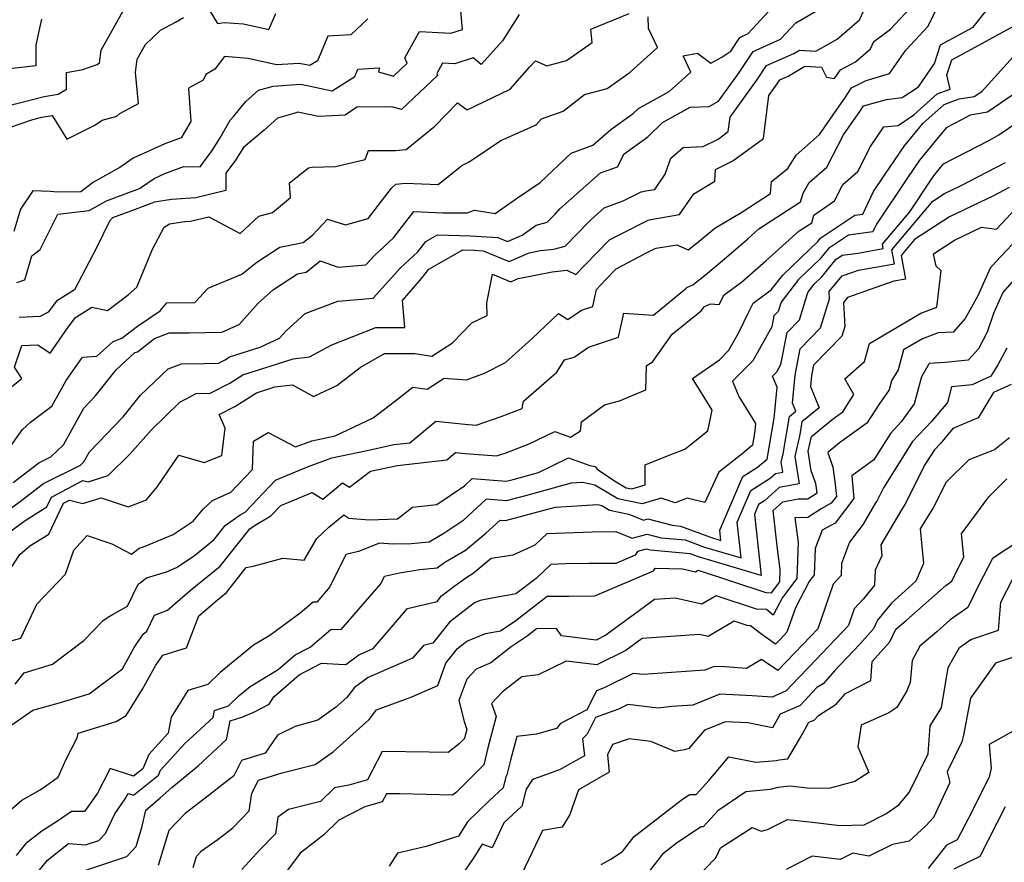
# Model space of a CAD drawing. Extents: x 2106028 to 2114230, y 2865558 to 2871231.
# Drawn here: x 2106845 to 2107049, y 2866399 to 2866573 of the extents above; entities that cross this region are included whole.
import ezdxf

# ---------------------------------------------------------------- set-up
doc = ezdxf.new("R2010")
doc.units = 0

msp = doc.modelspace()

# ---------------------------------------------------------------- linework, layer by layer
at = {"layer": 'Unknown_Line_Type', "color": 0}
for points in [[(2106843.93, 2866477.49, 3196), (2106849.26, 2866481.58, 3196), (2106851.77, 2866482.82, 3196), (2106854.37, 2866485.31, 3196), (2106858.62, 2866492.93, 3196), (2106860.98, 2866495.37, 3196), (2106865.29, 2866500.84, 3196), (2106869.21, 2866504.41, 3196), (2106869.72, 2866504.6, 3196), (2106873.28, 2866507.33, 3196), (2106876.31, 2866508.54, 3196), (2106880.47, 2866508.55, 3196), (2106887.18, 2866508.63, 3196), (2106890.8, 2866510.27, 3196), (2106894.76, 2866514.64, 3196), (2106897.9, 2866517.48, 3196), (2106902.91, 2866520.76, 3196), (2106904.7, 2866521.11, 3196), (2106907.62, 2866523.45, 3196), (2106911.29, 2866522.12, 3196), (2106917.08, 2866522.58, 3196), (2106918.93, 2866524.64, 3196), (2106922.79, 2866528.21, 3196), (2106927.01, 2866533.7, 3196), (2106933.04, 2866533.42, 3196), (2106938.05, 2866533.4, 3196), (2106939.61, 2866533.96, 3196), (2106943.87, 2866533.27, 3196), (2106948.47, 2866536.52, 3196), (2106953.16, 2866539.66, 3196), (2106959.59, 2866545.78, 3196), (2106964.09, 2866547.45, 3196), (2106967.85, 2866550.64, 3196), (2106972.47, 2866553.97, 3196), (2106973.57, 2866555.05, 3196), (2106979.93, 2866558.52, 3196), (2106984.44, 2866562.56, 3196), (2106982.85, 2866565.97, 3196), (2106985.8, 2866566.5, 3196), (2106988.58, 2866564.45, 3196), (2106990.82, 2866565.67, 3196), (2106992.67, 2866566.91, 3196), (2106994.57, 2866569.77, 3196), (2106996.3, 2866570.54, 3196), (2107005.69, 2866580.8, 3196)], [(2106839.82, 2866443.73, 3204), (2106845.53, 2866445.24, 3204), (2106848.9, 2866452.29, 3204), (2106853.06, 2866456.67, 3204), (2106854.84, 2866458.49, 3204), (2106856.57, 2866463.49, 3204), (2106859.27, 2866466.48, 3204), (2106864.42, 2866464.75, 3204), (2106868.52, 2866462.63, 3204), (2106870.05, 2866463.89, 3204), (2106871.33, 2866464.27, 3204), (2106877.15, 2866466.72, 3204), (2106881.3, 2866469.5, 3204), (2106883.32, 2866471.94, 3204), (2106885.28, 2866473.79, 3204), (2106889.07, 2866475.5, 3204), (2106893.56, 2866480.18, 3204), (2106893.76, 2866486.03, 3204), (2106896.81, 2866487.86, 3204), (2106902.45, 2866484.89, 3204), (2106905.88, 2866486.16, 3204), (2106910.67, 2866487.19, 3204), (2106918.56, 2866490.89, 3204), (2106923, 2866494.28, 3204), (2106926.78, 2866497.26, 3204), (2106929.75, 2866496.82, 3204), (2106933.32, 2866499.15, 3204), (2106937.93, 2866498.75, 3204), (2106941.68, 2866500.17, 3204), (2106946, 2866502.39, 3204), (2106951.54, 2866507.31, 3204), (2106957.01, 2866512.51, 3204), (2106958.95, 2866511.3, 3204), (2106961.73, 2866513.23, 3204), (2106964.07, 2866513.99, 3204), (2106964.85, 2866517.53, 3204), (2106966.69, 2866519.47, 3204), (2106968.97, 2866521.8, 3204), (2106975.11, 2866525.04, 3204), (2106977.03, 2866526.01, 3204), (2106977.21, 2866526.04, 3204), (2106981.5, 2866526.79, 3204), (2106983.89, 2866525.71, 3204), (2106985.74, 2866527.19, 3204), (2106989.36, 2866530.19, 3204), (2106994.95, 2866533.55, 3204), (2107000.89, 2866537.38, 3204), (2107001.14, 2866539.87, 3204), (2107004.55, 2866542.55, 3204), (2107006.26, 2866545.35, 3204), (2107011.07, 2866549.62, 3204), (2107015.67, 2866556.21, 3204), (2107016.3, 2866557.16, 3204), (2107017.74, 2866559.27, 3204), (2107020.77, 2866560.85, 3204), (2107025.58, 2866562.25, 3204), (2107028.94, 2866567.09, 3204), (2107033.63, 2866572.12, 3204), (2107036.86, 2866578.88, 3204)], [(2106844.38, 2866435.7, 3206), (2106846.25, 2866438.05, 3206), (2106852.14, 2866439.86, 3206), (2106858.64, 2866444.71, 3206), (2106862.62, 2866448.91, 3206), (2106863.53, 2866449.53, 3206), (2106864.54, 2866450.14, 3206), (2106867.67, 2866451.84, 3206), (2106869.89, 2866456.42, 3206), (2106870.31, 2866456.71, 3206), (2106871.59, 2866457.76, 3206), (2106875.73, 2866458.99, 3206), (2106877.83, 2866459.87, 3206), (2106881.45, 2866462.29, 3206), (2106885.64, 2866465.68, 3206), (2106887.92, 2866468.56, 3206), (2106891.04, 2866470.79, 3206), (2106892.04, 2866471.36, 3206), (2106898.33, 2866477.99, 3206), (2106904.93, 2866480.71, 3206), (2106910.01, 2866482.58, 3206), (2106917.34, 2866484.16, 3206), (2106922.83, 2866485.34, 3206), (2106926.16, 2866485.73, 3206), (2106931.59, 2866490.18, 3206), (2106937.57, 2866489.59, 3206), (2106939.89, 2866489.41, 3206), (2106945.13, 2866491.17, 3206), (2106949.46, 2866492.82, 3206), (2106949.74, 2866494.33, 3206), (2106956.62, 2866500.34, 3206), (2106958.23, 2866502.91, 3206), (2106960.24, 2866503.5, 3206), (2106963.2, 2866505.55, 3206), (2106969.44, 2866507.59, 3206), (2106970.55, 2866512.62, 3206), (2106976.69, 2866512.21, 3206), (2106983.41, 2866517.69, 3206), (2106983.6, 2866517.93, 3206), (2106984.81, 2866518.49, 3206), (2106987.42, 2866520.56, 3206), (2106991.3, 2866523.79, 3206), (2106996.23, 2866528.02, 3206), (2106998.52, 2866530.11, 3206), (2107007.12, 2866535.65, 3206), (2107007.67, 2866537.47, 3206), (2107008.95, 2866539.69, 3206), (2107012.63, 2866542.84, 3206), (2107016.03, 2866549.58, 3206), (2107019.56, 2866554.64, 3206), (2107020.18, 2866555.57, 3206), (2107024.98, 2866556.91, 3206), (2107028.22, 2866557.27, 3206), (2107031.57, 2866559.52, 3206), (2107034.91, 2866564.36, 3206), (2107036.19, 2866568.19, 3206), (2107042.94, 2866571.91, 3206), (2107048.01, 2866578.38, 3206)], [(2106840.5, 2866455.26, 3202), (2106845.36, 2866462.57, 3202), (2106847.45, 2866464.37, 3202), (2106851.38, 2866466.79, 3202), (2106854.39, 2866473.18, 3202), (2106855.63, 2866473.85, 3202), (2106858.39, 2866473.12, 3202), (2106862.17, 2866474.31, 3202), (2106867.8, 2866472.45, 3202), (2106871.6, 2866473.93, 3202), (2106873.87, 2866476.68, 3202), (2106878.3, 2866483.16, 3202), (2106883.58, 2866481.67, 3202), (2106887.21, 2866483.12, 3202), (2106887.89, 2866488.79, 3202), (2106886.64, 2866491.61, 3202), (2106889.93, 2866493.26, 3202), (2106894.37, 2866496.09, 3202), (2106898.21, 2866497.33, 3202), (2106901.89, 2866497.72, 3202), (2106906.18, 2866495.35, 3202), (2106911.01, 2866497.61, 3202), (2106915.9, 2866501.35, 3202), (2106920.92, 2866504.24, 3202), (2106927.22, 2866504.2, 3202), (2106930.76, 2866503.68, 3202), (2106935.02, 2866506.45, 3202), (2106939.03, 2866510.57, 3202), (2106942.23, 2866512.1, 3202), (2106942.15, 2866514.77, 3202), (2106943.28, 2866520.69, 3202), (2106947.1, 2866519.1, 3202), (2106948.61, 2866519.78, 3202), (2106955.7, 2866521.19, 3202), (2106958.68, 2866521.5, 3202), (2106960.61, 2866520.6, 3202), (2106962.36, 2866522.46, 3202), (2106967.57, 2866527.78, 3202), (2106969.57, 2866528.84, 3202), (2106975.58, 2866531.87, 3202), (2106976.14, 2866531.98, 3202), (2106982.09, 2866533.02, 3202), (2106985.02, 2866537.35, 3202), (2106989.36, 2866539.96, 3202), (2106989.55, 2866542.35, 3202), (2106993.14, 2866544.14, 3202), (2106999.44, 2866548.79, 3202), (2107000.56, 2866557.74, 3202), (2107002.28, 2866560.14, 3202), (2107002.84, 2866560.98, 3202), (2107004.57, 2866561.75, 3202), (2107008.05, 2866563.83, 3202), (2107011.49, 2866563.56, 3202), (2107012.51, 2866561.52, 3202), (2107014.17, 2866561.22, 3202), (2107015.43, 2866563.06, 3202), (2107018.55, 2866564.69, 3202), (2107021.67, 2866567.42, 3202), (2107022.34, 2866568.89, 3202), (2107025.77, 2866571.47, 3202), (2107030.82, 2866576.87, 3202)], [(2106840.62, 2866470.07, 3198), (2106845.47, 2866473.65, 3198), (2106850.24, 2866477.31, 3198), (2106857.93, 2866481.12, 3198), (2106858.63, 2866481.79, 3198), (2106859.76, 2866483.82, 3198), (2106866.79, 2866491.09, 3198), (2106870.36, 2866495.62, 3198), (2106876.09, 2866501.03, 3198), (2106878.84, 2866502.12, 3198), (2106883.56, 2866502.14, 3198), (2106886.51, 2866502.26, 3198), (2106887.88, 2866502.95, 3198), (2106888.77, 2866503.51, 3198), (2106895.16, 2866505.57, 3198), (2106899.14, 2866507.38, 3198), (2106900.55, 2866508.93, 3198), (2106904.51, 2866512.51, 3198), (2106911.27, 2866515.1, 3198), (2106918.58, 2866515.68, 3198), (2106924.25, 2866522.01, 3198), (2106927.81, 2866525.3, 3198), (2106929.47, 2866527.48, 3198), (2106931.91, 2866528.85, 3198), (2106938.77, 2866528.62, 3198), (2106944.38, 2866528.31, 3198), (2106946.44, 2866527.45, 3198), (2106949.43, 2866528.79, 3198), (2106952.35, 2866530.86, 3198), (2106954.64, 2866531.47, 3198), (2106956.33, 2866533.2, 3198), (2106957.28, 2866534.22, 3198), (2106965.69, 2866541.66, 3198), (2106969.19, 2866542.95, 3198), (2106970.61, 2866545.62, 3198), (2106975.52, 2866549.15, 3198), (2106978.56, 2866552.15, 3198), (2106984.29, 2866555.28, 3198), (2106988.18, 2866555.46, 3198), (2106990.16, 2866556.52, 3198), (2106994.17, 2866562.1, 3198), (2106997.33, 2866566.84, 3198), (2107003.03, 2866569.38, 3198), (2107006.16, 2866572.8, 3198), (2107011.89, 2866576.07, 3198)], [(2106842.05, 2866466.4, 3200), (2106846.43, 2866469.64, 3200), (2106850.96, 2866472.43, 3200), (2106851.9, 2866474.42, 3200), (2106858.41, 2866477.92, 3200), (2106859.49, 2866477.63, 3200), (2106863.65, 2866478.94, 3200), (2106868.12, 2866483.38, 3200), (2106872.53, 2866488.33, 3200), (2106878.52, 2866494.15, 3200), (2106881.86, 2866495.93, 3200), (2106884.78, 2866496.04, 3200), (2106888.9, 2866498.1, 3200), (2106891.57, 2866499.8, 3200), (2106902.02, 2866503.16, 3200), (2106905.36, 2866503.52, 3200), (2106909.98, 2866506.05, 3200), (2106919.1, 2866509.63, 3200), (2106925.14, 2866509.65, 3200), (2106924.63, 2866515.23, 3200), (2106928.58, 2866519.75, 3200), (2106930.08, 2866521.71, 3200), (2106937.19, 2866525.72, 3200), (2106939.48, 2866525.64, 3200), (2106941.35, 2866525.54, 3200), (2106946.77, 2866523.28, 3200), (2106950.88, 2866525.12, 3200), (2106953.25, 2866525.59, 3200), (2106956.05, 2866525.88, 3200), (2106958.36, 2866526.5, 3200), (2106963.3, 2866531.54, 3200), (2106963.62, 2866531.88, 3200), (2106966.48, 2866534.41, 3200), (2106970.41, 2866535.86, 3200), (2106974.13, 2866537.74, 3200), (2106975.08, 2866537.92, 3200), (2106976.92, 2866538.24, 3200), (2106979.07, 2866541.41, 3200), (2106980.29, 2866544.73, 3200), (2106982.85, 2866546.94, 3200), (2106986.94, 2866547.11, 3200), (2106990.07, 2866548.68, 3200), (2106992.17, 2866550.23, 3200), (2106992.55, 2866553.21, 3200), (2106998.22, 2866561.12, 3200), (2107000.08, 2866563.91, 3200), (2107005.79, 2866566.45, 3200), (2107006.95, 2866567.14, 3200), (2107010.34, 2866566.88, 3200), (2107014.76, 2866569.38, 3200), (2107019.34, 2866573.39, 3200), (2107021.37, 2866577.81, 3200)], [(2106842.58, 2866555.53, 3182), (2106850.36, 2866557.48, 3182), (2106853.31, 2866557.97, 3182), (2106855.01, 2866559, 3182), (2106855.03, 2866562.5, 3182), (2106858.38, 2866563.11, 3182), (2106861.38, 2866564.14, 3182), (2106861.85, 2866564.47, 3182), (2106862.18, 2866567.11, 3182), (2106867.39, 2866576.38, 3182)], [(2106841.87, 2866495.95, 3192), (2106845.75, 2866499.06, 3192), (2106844.21, 2866501.4, 3192), (2106845.77, 2866505.9, 3192), (2106849.05, 2866506.05, 3192), (2106851.62, 2866504.31, 3192), (2106855.33, 2866509.67, 3192), (2106856.9, 2866511.73, 3192), (2106860.28, 2866513.83, 3192), (2106863.51, 2866513.15, 3192), (2106867.8, 2866516.41, 3192), (2106869.61, 2866518.01, 3192), (2106872.86, 2866525.83, 3192), (2106875.29, 2866530.39, 3192), (2106876.37, 2866531.09, 3192), (2106879.52, 2866531.58, 3192), (2106880.75, 2866531.67, 3192), (2106884.5, 2866532.58, 3192), (2106891.02, 2866529.11, 3192), (2106894.89, 2866532.72, 3192), (2106897.73, 2866533.44, 3192), (2106901.47, 2866536.6, 3192), (2106901.2, 2866539.59, 3192), (2106905.16, 2866542.71, 3192), (2106905.96, 2866542.89, 3192), (2106910.78, 2866543.03, 3192), (2106916.9, 2866544.46, 3192), (2106917.62, 2866546.29, 3192), (2106923.2, 2866546.3, 3192), (2106925.44, 2866546.53, 3192), (2106931.38, 2866551.35, 3192), (2106936.08, 2866556.19, 3192), (2106938.03, 2866554.76, 3192), (2106946.99, 2866559.01, 3192), (2106950.96, 2866563.59, 3192), (2106952.19, 2866564.91, 3192), (2106954.57, 2866563.87, 3192), (2106958.62, 2866564.94, 3192), (2106963.95, 2866568.72, 3192), (2106963.68, 2866571.46, 3192), (2106971.6, 2866574.68, 3192)], [(2106842.99, 2866484.39, 3194), (2106845.89, 2866488.5, 3194), (2106847.56, 2866489.98, 3194), (2106851.96, 2866493.29, 3194), (2106854.93, 2866498.63, 3194), (2106858.3, 2866503.46, 3194), (2106861.29, 2866503.68, 3194), (2106864.67, 2866506.75, 3194), (2106866.45, 2866507.41, 3194), (2106869.71, 2866509.92, 3194), (2106874.45, 2866513.11, 3194), (2106875.8, 2866514.71, 3194), (2106881.61, 2866514.8, 3194), (2106884.39, 2866517.75, 3194), (2106891.34, 2866520.66, 3194), (2106894.43, 2866523.15, 3194), (2106899.25, 2866526.31, 3194), (2106904.07, 2866527.26, 3194), (2106905.97, 2866528.79, 3194), (2106909.13, 2866532.07, 3194), (2106912.81, 2866530.94, 3194), (2106917.51, 2866532.19, 3194), (2106922.36, 2866538.52, 3194), (2106923.26, 2866539.32, 3194), (2106925.27, 2866539.53, 3194), (2106932.05, 2866539.27, 3194), (2106936.96, 2866543.2, 3194), (2106938.46, 2866543.96, 3194), (2106945.03, 2866548.39, 3194), (2106952.35, 2866551.63, 3194), (2106953.46, 2866552.91, 3194), (2106957.97, 2866554.5, 3194), (2106962.38, 2866557.95, 3194), (2106967.07, 2866559.19, 3194), (2106971.83, 2866562.57, 3194), (2106977.5, 2866567.64, 3194), (2106975.67, 2866571.57, 3194), (2106975.58, 2866574.02, 3194)], [(2106844.71, 2866518.93, 3188), (2106846.35, 2866519.51, 3188), (2106847.86, 2866524.46, 3188), (2106849.57, 2866525.81, 3188), (2106853.24, 2866533.11, 3188), (2106859.72, 2866533.85, 3188), (2106863.33, 2866535.87, 3188), (2106866.65, 2866537.11, 3188), (2106870.12, 2866538.42, 3188), (2106873.17, 2866540.51, 3188), (2106875.41, 2866541.52, 3188), (2106879.34, 2866542.99, 3188), (2106882.71, 2866542.96, 3188), (2106885.2, 2866546.29, 3188), (2106886.85, 2866548.92, 3188), (2106888.91, 2866552.57, 3188), (2106889.63, 2866553.39, 3188), (2106892.2, 2866556.45, 3188), (2106894.79, 2866558.81, 3188), (2106897.84, 2866559.68, 3188), (2106903.58, 2866560.03, 3188), (2106910.08, 2866558.71, 3188), (2106914.78, 2866561.65, 3188), (2106915.43, 2866563.17, 3188), (2106919.9, 2866563.46, 3188), (2106919.67, 2866562.61, 3188), (2106922.82, 2866561.74, 3188), (2106925.62, 2866564.39, 3188), (2106925.12, 2866565.53, 3188), (2106928.16, 2866571, 3188), (2106934.69, 2866570.63, 3188), (2106937.1, 2866571.39, 3188), (2106936.76, 2866575.24, 3188)], [(2106948.82, 2866574.48, 3190), (2106945.35, 2866569.07, 3190), (2106940.95, 2866564.17, 3190), (2106939.33, 2866565.52, 3190), (2106935.5, 2866564.31, 3190), (2106932.94, 2866564.45, 3190), (2106931.74, 2866562.31, 3190), (2106931.94, 2866561.86, 3190), (2106924.48, 2866554.8, 3190), (2106922.47, 2866555.35, 3190), (2106915.2, 2866555.29, 3190), (2106912.78, 2866553.65, 3190), (2106907.26, 2866553.38, 3190), (2106902.95, 2866554.23, 3190), (2106902.12, 2866553.98, 3190), (2106898.73, 2866553.02, 3190), (2106895.96, 2866550.5, 3190), (2106891.71, 2866546.95, 3190), (2106890.04, 2866544.28, 3190), (2106888.04, 2866541.6, 3190), (2106888.07, 2866538.01, 3190), (2106881.85, 2866536.5, 3190), (2106876.75, 2866536.14, 3190), (2106873.23, 2866535.59, 3190), (2106869.27, 2866534.09, 3190), (2106864.55, 2866532.33, 3190), (2106863.96, 2866531.7, 3190), (2106861.2, 2866526.12, 3190), (2106856.7, 2866517.43, 3190), (2106852.93, 2866515.09, 3190), (2106851.19, 2866512.8, 3190), (2106849.57, 2866511.89, 3190), (2106845.2, 2866511.69, 3190)], [(2106884.58, 2866575.48, 3184), (2106886.28, 2866572.66, 3184), (2106887.69, 2866572.85, 3184), (2106891.71, 2866572.54, 3184), (2106896.94, 2866571.38, 3184), (2106898.4, 2866574.7, 3184)], [(2106839.34, 2866424.26, 3208), (2106848.07, 2866430.29, 3208), (2106853.29, 2866431.78, 3208), (2106859.72, 2866433.71, 3208), (2106866.6, 2866438.86, 3208), (2106869.07, 2866443.29, 3208), (2106870.92, 2866446.06, 3208), (2106871.66, 2866446.7, 3208), (2106873.27, 2866450.02, 3208), (2106875.95, 2866451, 3208), (2106880.64, 2866455.12, 3208), (2106886.89, 2866460.18, 3208), (2106892.98, 2866467.87, 3208), (2106894.09, 2866468.66, 3208), (2106897.37, 2866470.55, 3208), (2106899.42, 2866472.72, 3208), (2106905.92, 2866475.39, 3208), (2106908.14, 2866474.06, 3208), (2106912.21, 2866477.45, 3208), (2106913.69, 2866476.53, 3208), (2106918.04, 2866479.83, 3208), (2106923.6, 2866481.02, 3208), (2106933.82, 2866482.22, 3208), (2106935.63, 2866483.7, 3208), (2106937.62, 2866483.5, 3208), (2106944.16, 2866483, 3208), (2106945.9, 2866483.59, 3208), (2106950.92, 2866485.5, 3208), (2106956.21, 2866488.09, 3208), (2106959.46, 2866486.91, 3208), (2106961.53, 2866488.19, 3208), (2106961.78, 2866490.09, 3208), (2106966.54, 2866493.58, 3208), (2106969.66, 2866494.44, 3208), (2106975.08, 2866496.71, 3208), (2106975.21, 2866501.66, 3208), (2106976.57, 2866502.55, 3208), (2106980.55, 2866508.22, 3208), (2106986.52, 2866513.09, 3208), (2106987.22, 2866513.97, 3208), (2106988.46, 2866514.53, 3208), (2106990.27, 2866514.37, 3208), (2106991.29, 2866516.38, 3208), (2106994.89, 2866519.03, 3208), (2106999.98, 2866523.41, 3208), (2107006.86, 2866529.67, 3208), (2107009.47, 2866531.35, 3208), (2107009.93, 2866532.88, 3208), (2107014.17, 2866535.89, 3208), (2107015.9, 2866539.27, 3208), (2107019.01, 2866541.93, 3208), (2107021.65, 2866547.17, 3208), (2107024.43, 2866551.19, 3208), (2107027.39, 2866551.52, 3208), (2107030.65, 2866553.71, 3208), (2107035.5, 2866558.03, 3208), (2107038.17, 2866559.01, 3208), (2107037.45, 2866562.01, 3208), (2107038.48, 2866565.09, 3208), (2107044.09, 2866568.18, 3208), (2107051.4, 2866572.16, 3208)], [(2106849.83, 2866573.56, 3180), (2106848.69, 2866568.19, 3180), (2106848.67, 2866563.89, 3180), (2106842.59, 2866563.2, 3180)], [(2106843.23, 2866551.06, 3184), (2106848.06, 2866552.73, 3184), (2106849.93, 2866553.2, 3184), (2106852.03, 2866553.55, 3184), (2106855.08, 2866548.66, 3184), (2106860.87, 2866551.58, 3184), (2106862.4, 2866552.59, 3184), (2106865.45, 2866553.43, 3184), (2106866.05, 2866553.98, 3184), (2106869.95, 2866556.06, 3184), (2106869.32, 2866562.48, 3184), (2106869.67, 2866565.22, 3184), (2106871.39, 2866568.29, 3184), (2106874.52, 2866571.27, 3184), (2106877.58, 2866572.94, 3184), (2106879.24, 2866573.88, 3184)], [(2106917.47, 2866573.6, 3186), (2106913.94, 2866570.3, 3186), (2106909.17, 2866569.99, 3186), (2106907.02, 2866564.93, 3186), (2106905.44, 2866563.94, 3186), (2106903.26, 2866564.38, 3186), (2106898.56, 2866564.09, 3186), (2106892.64, 2866565.41, 3186), (2106887.78, 2866565.78, 3186), (2106885.76, 2866563.15, 3186), (2106883.91, 2866562.04, 3186), (2106883.36, 2866560.91, 3186), (2106880.3, 2866559.24, 3186), (2106880.81, 2866552.35, 3186), (2106878.77, 2866548.93, 3186), (2106875.42, 2866547.68, 3186), (2106868.85, 2866544.71, 3186), (2106866.09, 2866542.81, 3186), (2106860.6, 2866539.72, 3186), (2106858, 2866537.76, 3186), (2106853.12, 2866537.68, 3186), (2106851.65, 2866537.8, 3186), (2106848.05, 2866537.96, 3186), (2106845.48, 2866534.15, 3186), (2106844.07, 2866529.52, 3186)], [(2106839.59, 2866406.39, 3210), (2106845.77, 2866411.67, 3210), (2106849.57, 2866413.77, 3210), (2106853.32, 2866416.43, 3210), (2106854.96, 2866420.14, 3210), (2106857.2, 2866424.54, 3210), (2106857.45, 2866425.51, 3210), (2106865.29, 2866427.97, 3210), (2106867.38, 2866429.19, 3210), (2106870.8, 2866434.67, 3210), (2106873.55, 2866439.62, 3210), (2106874.96, 2866441.73, 3210), (2106879.89, 2866443.23, 3210), (2106882.47, 2866449.83, 3210), (2106886.21, 2866453.11, 3210), (2106888.15, 2866454.68, 3210), (2106892.23, 2866459.84, 3210), (2106893.72, 2866460.14, 3210), (2106899.82, 2866461.82, 3210), (2106904.26, 2866461.42, 3210), (2106906.9, 2866465.87, 3210), (2106909.39, 2866468.21, 3210), (2106912.48, 2866470.78, 3210), (2106913.56, 2866470.11, 3210), (2106917.77, 2866469.78, 3210), (2106923.62, 2866469.96, 3210), (2106926.74, 2866472.35, 3210), (2106931.75, 2866472.94, 3210), (2106937.48, 2866476.83, 3210), (2106939.1, 2866478.31, 3210), (2106946.24, 2866477.77, 3210), (2106947.57, 2866478.12, 3210), (2106952.83, 2866479.57, 3210), (2106959.09, 2866482.64, 3210), (2106963.47, 2866481.05, 3210), (2106964.61, 2866480.81, 3210), (2106965.03, 2866480.25, 3210), (2106968.62, 2866477.86, 3210), (2106970.99, 2866476.42, 3210), (2106972.15, 2866476.19, 3210), (2106974.97, 2866477.02, 3210), (2106974.93, 2866481.15, 3210), (2106980.59, 2866483.44, 3210), (2106983.14, 2866484.39, 3210), (2106987.93, 2866488.18, 3210), (2106988.84, 2866492.48, 3210), (2106986.29, 2866496.66, 3210), (2106984.76, 2866499.08, 3210), (2106990.33, 2866502.95, 3210), (2106992.31, 2866504.93, 3210), (2106994.33, 2866508.56, 3210), (2106996.44, 2866512.87, 3210), (2106997.34, 2866514.65, 3210), (2107001.09, 2866517.41, 3210), (2107003.49, 2866520.49, 3210), (2107010.72, 2866527.42, 3210), (2107011.37, 2866528.22, 3210), (2107018.39, 2866532.92, 3210), (2107020.07, 2866533.14, 3210), (2107022.25, 2866537.82, 3210), (2107024.53, 2866541.22, 3210), (2107028.71, 2866547.28, 3210), (2107032.52, 2866551.94, 3210), (2107036.91, 2866555.85, 3210), (2107040.04, 2866557, 3210), (2107043.16, 2866557.5, 3210), (2107044.69, 2866558.55, 3210), (2107052.56, 2866567.21, 3210)], [(2107051.12, 2866557.83, 3212), (2107045.9, 2866554.24, 3212), (2107042.31, 2866553.66, 3212), (2107040.5, 2866552.68, 3212), (2107037.34, 2866551.04, 3212), (2107031.83, 2866544.3, 3212), (2107029.33, 2866540.68, 3212), (2107022.88, 2866531.04, 3212), (2107022.13, 2866529.44, 3212), (2107017.08, 2866528.77, 3212), (2107012.92, 2866525.98, 3212), (2107011.14, 2866523.76, 3212), (2107006.72, 2866519.54, 3212), (2107003.11, 2866514.9, 3212), (2107002.51, 2866512.94, 3212), (2107001.63, 2866512.03, 3212), (2107001.18, 2866509.73, 3212), (2106997.27, 2866502.69, 3212), (2106993.07, 2866498.48, 3212), (2106994.39, 2866495.34, 3212), (2106997.82, 2866489.75, 3212), (2106997.69, 2866488.17, 3212), (2106997.19, 2866485.22, 3212), (2106994.97, 2866483.39, 3212), (2106990.22, 2866479.63, 3212), (2106987.29, 2866473.36, 3212), (2106983.63, 2866474.23, 3212), (2106981.17, 2866473.27, 3212), (2106978.23, 2866474.24, 3212), (2106974.3, 2866473.07, 3212), (2106969.28, 2866474.09, 3212), (2106964.53, 2866476.97, 3212), (2106962.06, 2866477.52, 3212), (2106959.62, 2866477.38, 3212), (2106950.14, 2866474.75, 3212), (2106946.13, 2866473.7, 3212), (2106942, 2866474.02, 3212), (2106937.15, 2866469.58, 3212), (2106933.19, 2866466.9, 3212), (2106930.16, 2866465.13, 3212), (2106926.45, 2866464.8, 3212), (2106922.67, 2866464.68, 3212), (2106919.86, 2866464.9, 3212), (2106915.54, 2866463.16, 3212), (2106912.92, 2866462.58, 3212), (2106909.61, 2866455.84, 3212), (2106906.88, 2866452.67, 3212), (2106906.17, 2866452.71, 3212), (2106903.46, 2866450.39, 3212), (2106897.15, 2866445.8, 3212), (2106893.75, 2866443.75, 3212), (2106886.83, 2866438.11, 3212), (2106884.31, 2866435.64, 3212), (2106880.13, 2866434.36, 3212), (2106876.72, 2866428.88, 3212), (2106876.11, 2866425.56, 3212), (2106872.08, 2866421.13, 3212), (2106870.84, 2866418.13, 3212), (2106868.93, 2866416.62, 3212), (2106864.05, 2866418.2, 3212), (2106861.46, 2866413.12, 3212), (2106858.77, 2866409.31, 3212), (2106856.08, 2866409.27, 3212), (2106853.14, 2866407.29, 3212), (2106849.88, 2866405.21, 3212), (2106846.53, 2866402.61, 3212), (2106844.58, 2866400.18, 3212)], [(2106845.23, 2866391.95, 3214), (2106851.08, 2866399.24, 3214), (2106855.45, 2866402.63, 3214), (2106858.98, 2866402.36, 3214), (2106861.74, 2866403.27, 3214), (2106863.12, 2866404.73, 3214), (2106865.01, 2866408.82, 3214), (2106867.19, 2866411.91, 3214), (2106867.77, 2866413.05, 3214), (2106868.87, 2866412.7, 3214), (2106874.07, 2866416.82, 3214), (2106874.49, 2866417.84, 3214), (2106879.55, 2866423.39, 3214), (2106885.39, 2866428.8, 3214), (2106885.67, 2866430.22, 3214), (2106888.62, 2866431.21, 3214), (2106890.8, 2866433.35, 3214), (2106893.11, 2866435.23, 3214), (2106898.9, 2866438.72, 3214), (2106902.42, 2866441.78, 3214), (2106905.51, 2866443.38, 3214), (2106909.84, 2866447.1, 3214), (2106911.97, 2866446.99, 3214), (2106920.17, 2866456.5, 3214), (2106920.94, 2866458.07, 3214), (2106924.05, 2866458.76, 3214), (2106928.22, 2866459.43, 3214), (2106931.85, 2866459.8, 3214), (2106933.45, 2866460.96, 3214), (2106937.7, 2866463.44, 3214), (2106941.91, 2866466.98, 3214), (2106944.91, 2866469.72, 3214), (2106946.02, 2866469.63, 3214), (2106952.7, 2866471.39, 3214), (2106956.39, 2866472.41, 3214), (2106965.14, 2866472.91, 3214), (2106965.97, 2866472.72, 3214), (2106967.56, 2866471.76, 3214), (2106971.56, 2866470.95, 3214), (2106974.58, 2866469.69, 3214), (2106975.49, 2866469.95, 3214), (2106980.51, 2866468.62, 3214), (2106982.25, 2866468.47, 3214), (2106988.49, 2866466.15, 3214), (2106990.66, 2866465.5, 3214), (2106990.42, 2866467.61, 3214), (2106995.2, 2866478.74, 3214), (2106998.26, 2866480.68, 3214), (2107000.24, 2866482.31, 3214), (2107001.68, 2866490.8, 3214), (2107001.79, 2866492.19, 3214), (2107002.3, 2866497.24, 3214), (2107001.33, 2866499.54, 3214), (2107002.24, 2866500.45, 3214), (2107003.08, 2866501.96, 3214), (2107004.35, 2866508.62, 3214), (2107006.92, 2866511.24, 3214), (2107008.64, 2866516.89, 3214), (2107009.95, 2866518.58, 3214), (2107011.55, 2866520.11, 3214), (2107014.46, 2866523.75, 3214), (2107015.77, 2866524.62, 3214), (2107019.08, 2866525.06, 3214), (2107024.3, 2866525.99, 3214), (2107024.13, 2866526.93, 3214), (2107029.77, 2866533.63, 3214), (2107034.13, 2866540.14, 3214), (2107034.95, 2866541.33, 3214), (2107036.76, 2866543.54, 3214), (2107046.31, 2866548.49, 3214), (2107048.27, 2866549.56, 3214), (2107051.92, 2866552.05, 3214)], [(2106858.38, 2866396.96, 3216), (2106867.49, 2866399.95, 3216), (2106869.46, 2866402.03, 3216), (2106870.71, 2866406.27, 3216), (2106871.46, 2866409.54, 3216), (2106874.46, 2866412.13, 3216), (2106876.85, 2866414.27, 3216), (2106882.32, 2866418.77, 3216), (2106888.16, 2866424.19, 3216), (2106888.94, 2866428.06, 3216), (2106891.59, 2866428.94, 3216), (2106893.85, 2866429.89, 3216), (2106897, 2866431.53, 3216), (2106897.98, 2866433.04, 3216), (2106903.24, 2866437.61, 3216), (2106907.9, 2866440.03, 3216), (2106911.36, 2866439.85, 3216), (2106912.91, 2866439.8, 3216), (2106915.57, 2866441.78, 3216), (2106918.54, 2866443.08, 3216), (2106925.69, 2866451.38, 3216), (2106931.83, 2866452.84, 3216), (2106932.75, 2866454.01, 3216), (2106935.28, 2866455.95, 3216), (2106937.77, 2866457.75, 3216), (2106939.33, 2866458.67, 3216), (2106943.03, 2866461.78, 3216), (2106947.62, 2866462.53, 3216), (2106952.12, 2866464.57, 3216), (2106954.61, 2866466.9, 3216), (2106963.97, 2866467.28, 3216), (2106968.84, 2866467.35, 3216), (2106972.22, 2866465.94, 3216), (2106975.34, 2866466.8, 3216), (2106978.24, 2866466.03, 3216), (2106983.26, 2866465.6, 3216), (2106987.24, 2866464.12, 3216), (2106994.82, 2866461.85, 3216), (2106994, 2866469.25, 3216), (2106996.82, 2866475.82, 3216), (2107000.84, 2866478.36, 3216), (2107001.96, 2866479.38, 3216), (2107003.47, 2866479.65, 3216), (2107003.14, 2866481.73, 3216), (2107003.54, 2866483.42, 3216), (2107004.84, 2866491.19, 3216), (2107006.16, 2866492.29, 3216), (2107005.49, 2866493.94, 3216), (2107006.04, 2866499.77, 3216), (2107007.08, 2866505.21, 3216), (2107011.32, 2866509.54, 3216), (2107013.16, 2866515.57, 3216), (2107013.07, 2866517.06, 3216), (2107015.78, 2866520.3, 3216), (2107019.17, 2866521.5, 3216), (2107026.59, 2866522.82, 3216), (2107026.07, 2866525.73, 3216), (2107034.56, 2866535.81, 3216), (2107037, 2866537.4, 3216), (2107040.13, 2866538.9, 3216), (2107049.64, 2866543.8, 3216)], [(2107050.42, 2866538.62, 3218), (2107047.3, 2866537.01, 3218), (2107038.03, 2866532.55, 3218), (2107030.79, 2866527.84, 3218), (2107028, 2866524.52, 3218), (2107028.88, 2866519.66, 3218), (2107026.51, 2866519.23, 3218), (2107016.91, 2866515.83, 3218), (2107016.04, 2866514.79, 3218), (2107016.34, 2866509.86, 3218), (2107015.73, 2866507.84, 3218), (2107009.81, 2866501.8, 3218), (2107009.4, 2866499.68, 3218), (2107009.19, 2866497.42, 3218), (2107010.99, 2866492.99, 3218), (2107007.45, 2866490.05, 3218), (2107007.01, 2866487.45, 3218), (2107005.94, 2866482.86, 3218), (2107006.83, 2866477.19, 3218), (2107002.72, 2866476.44, 3218), (2106999.67, 2866473.67, 3218), (2106998.44, 2866472.9, 3218), (2106997.58, 2866470.89, 3218), (2106998.99, 2866458.2, 3218), (2106985.99, 2866462.09, 3218), (2106984.27, 2866462.73, 3218), (2106975.97, 2866463.45, 3218), (2106975.18, 2866463.66, 3218), (2106973.36, 2866463.16, 3218), (2106972.89, 2866462.44, 3218), (2106968.88, 2866460.73, 3218), (2106963.35, 2866460.67, 3218), (2106958.45, 2866460.6, 3218), (2106955.37, 2866460.48, 3218), (2106952.33, 2866457.62, 3218), (2106948.12, 2866454.4, 3218), (2106943.21, 2866453.51, 3218), (2106940.75, 2866453.03, 3218), (2106939.61, 2866452.56, 3218), (2106934.39, 2866448.55, 3218), (2106930.97, 2866444.19, 3218), (2106929, 2866443.72, 3218), (2106926.72, 2866441.06, 3218), (2106917.54, 2866437.08, 3218), (2106914.72, 2866434.98, 3218), (2106913.13, 2866432.96, 3218), (2106910.76, 2866430.82, 3218), (2106907.12, 2866428.21, 3218), (2106902.4, 2866426.93, 3218), (2106898.77, 2866425.13, 3218), (2106896.22, 2866421.39, 3218), (2106891.27, 2866419.85, 3218), (2106889.7, 2866416.72, 3218), (2106883.75, 2866412.03, 3218), (2106880.53, 2866409.57, 3218), (2106879.58, 2866408.89, 3218), (2106876.22, 2866405.36, 3218), (2106873.99, 2866398.08, 3218)], [(2106881.24, 2866397.67, 3220), (2106881.95, 2866399.99, 3220), (2106883.02, 2866401.12, 3220), (2106886.44, 2866403.57, 3220), (2106889.51, 2866405.92, 3220), (2106892.89, 2866409.44, 3220), (2106893.42, 2866413.1, 3220), (2106894.79, 2866415.82, 3220), (2106899.69, 2866417.34, 3220), (2106906.57, 2866419.02, 3220), (2106910.26, 2866421.66, 3220), (2106917.72, 2866428.39, 3220), (2106919.27, 2866430.37, 3220), (2106926.62, 2866433.06, 3220), (2106931.97, 2866435.38, 3220), (2106933.62, 2866440.01, 3220), (2106936.03, 2866443.08, 3220), (2106937.96, 2866444.57, 3220), (2106941.85, 2866446.16, 3220), (2106944.96, 2866446.77, 3220), (2106948.15, 2866448.91, 3220), (2106954.64, 2866453.91, 3220), (2106959.14, 2866453.96, 3220), (2106964.53, 2866454.01, 3220), (2106976.65, 2866459.2, 3220), (2106976.99, 2866459.72, 3220), (2106982.7, 2866459.58, 3220), (2106985.35, 2866458.97, 3220), (2106985.91, 2866459.3, 3220), (2106999.94, 2866454.68, 3220), (2107001.12, 2866454.62, 3220), (2107002.84, 2866456.88, 3220), (2107002.93, 2866459.48, 3220), (2107002.36, 2866463.76, 3220), (2107001.48, 2866471.69, 3220), (2107003.48, 2866473.5, 3220), (2107006.63, 2866474.08, 3220), (2107008.69, 2866474.11, 3220), (2107010.57, 2866475.36, 3220), (2107010.29, 2866477.32, 3220), (2107009.38, 2866479.92, 3220), (2107008.74, 2866483.99, 3220), (2107009.45, 2866487.04, 3220), (2107011.74, 2866488.93, 3220), (2107013.99, 2866490.78, 3220), (2107015.9, 2866492.14, 3220), (2107018.18, 2866495.74, 3220), (2107016.33, 2866498.99, 3220), (2107020.43, 2866502.59, 3220), (2107021.44, 2866506.31, 3220), (2107032.11, 2866512.58, 3220), (2107035.41, 2866513.84, 3220), (2107036.27, 2866521.38, 3220), (2107035.25, 2866522.32, 3220), (2107034.7, 2866524.86, 3220), (2107039.06, 2866527.7, 3220), (2107044.64, 2866530.39, 3220), (2107047.77, 2866530.03, 3220), (2107051.8, 2866534.32, 3220)], [(2107053.23, 2866529.15, 3222), (2107047.62, 2866523.22, 3222), (2107046.48, 2866521.89, 3222), (2107043.92, 2866516.16, 3222), (2107041.28, 2866511.46, 3222), (2107038.81, 2866508.63, 3222), (2107035.65, 2866508.5, 3222), (2107032.46, 2866507.28, 3222), (2107028.5, 2866504.96, 3222), (2107027.39, 2866500.87, 3222), (2107026.02, 2866498.54, 3222), (2107025.53, 2866496.68, 3222), (2107023.43, 2866493.76, 3222), (2107020.91, 2866489.78, 3222), (2107015.25, 2866485.75, 3222), (2107012.79, 2866483.73, 3222), (2107013.85, 2866480.68, 3222), (2107014.28, 2866477.71, 3222), (2107014.57, 2866474.56, 3222), (2107013.53, 2866473.19, 3222), (2107011.4, 2866472.06, 3222), (2107008.68, 2866470.24, 3222), (2107005.98, 2866470.2, 3222), (2107006.66, 2866465.11, 3222), (2107006.41, 2866457.61, 3222), (2107003.41, 2866453.69, 3222), (2107001.5, 2866450.02, 3222), (2107000.06, 2866451.16, 3222), (2106998.03, 2866451.26, 3222), (2106989.64, 2866454.02, 3222), (2106986.66, 2866452.27, 3222), (2106981.14, 2866453.54, 3222), (2106976.88, 2866453.25, 3222), (2106966.82, 2866445.86, 3222), (2106964.79, 2866444.84, 3222), (2106957.62, 2866445.74, 3222), (2106956.55, 2866447.24, 3222), (2106952.46, 2866447.19, 3222), (2106950.48, 2866445.67, 3222), (2106947.16, 2866443.45, 3222), (2106942.97, 2866440.11, 3222), (2106939.94, 2866438.82, 3222), (2106938, 2866436.72, 3222), (2106936.36, 2866432.29, 3222), (2106937.4, 2866427.97, 3222), (2106937.99, 2866426.32, 3222), (2106937.66, 2866425.08, 3222), (2106937.5, 2866424.42, 3222), (2106936.42, 2866423.33, 3222), (2106934.1, 2866421.5, 3222), (2106930.18, 2866421.6, 3222), (2106920.46, 2866421.75, 3222), (2106917.39, 2866415.86, 3222), (2106913.53, 2866414.76, 3222), (2106910.59, 2866414.23, 3222), (2106907.67, 2866411.34, 3222), (2106901.04, 2866409.68, 3222), (2106898.8, 2866408.12, 3222), (2106898.3, 2866404.69, 3222), (2106895.14, 2866401.39, 3222), (2106891.34, 2866397.28, 3222)], [(2107052.31, 2866520.64, 3224), (2107049.08, 2866516.86, 3224), (2107047.15, 2866512.53, 3224), (2107045.86, 2866508.66, 3224), (2107044.04, 2866505.19, 3224), (2107041.86, 2866502.85, 3224), (2107037.12, 2866502.39, 3224), (2107033.8, 2866502.15, 3224), (2107032.19, 2866499.41, 3224), (2107030.71, 2866493.8, 3224), (2107028.02, 2866490.05, 3224), (2107025.76, 2866487.68, 3224), (2107022.31, 2866482.17, 3224), (2107017.78, 2866478.88, 3224), (2107018.2, 2866474.18, 3224), (2107014.34, 2866469.07, 3224), (2107011.6, 2866467.62, 3224), (2107010.16, 2866463.82, 3224), (2107009.98, 2866458.34, 3224), (2107008.93, 2866456.97, 3224), (2107006.08, 2866451.49, 3224), (2107004.33, 2866446.46, 3224), (2107002.99, 2866445.05, 3224), (2107001.98, 2866444, 3224), (2106998.85, 2866446.17, 3224), (2106996.79, 2866447.81, 3224), (2106996.12, 2866447.84, 3224), (2106993.36, 2866448.75, 3224), (2106987.98, 2866445.57, 3224), (2106986.2, 2866445.98, 3224), (2106974.31, 2866445.18, 3224), (2106970.94, 2866442.7, 3224), (2106964.92, 2866439.68, 3224), (2106958.59, 2866440.48, 3224), (2106952.79, 2866437.61, 3224), (2106949.4, 2866437.21, 3224), (2106945.37, 2866434.13, 3224), (2106943.12, 2866431.7, 3224), (2106944.08, 2866428.99, 3224), (2106942.33, 2866422.51, 3224), (2106941.52, 2866418.99, 3224), (2106935.83, 2866413.3, 3224), (2106935.04, 2866412.67, 3224), (2106924.12, 2866412.95, 3224), (2106921.31, 2866412.99, 3224), (2106920.43, 2866411.29, 3224), (2106916.88, 2866410.28, 3224), (2106911.48, 2866407.53, 3224), (2106908.37, 2866404.43, 3224), (2106905.52, 2866402.26, 3224), (2106903.42, 2866400.63, 3224), (2106899.17, 2866394.93, 3224)], [(2107049.87, 2866505.31, 3226), (2107048.06, 2866501.87, 3226), (2107046.58, 2866499.55, 3226), (2107042.75, 2866497.77, 3226), (2107038.45, 2866497.33, 3226), (2107037.58, 2866494.1, 3226), (2107034.26, 2866490.11, 3226), (2107030.32, 2866485.98, 3226), (2107024.33, 2866476.4, 3226), (2107022.93, 2866473.65, 3226), (2107022.7, 2866473.28, 3226), (2107020.1, 2866468.83, 3226), (2107017.33, 2866465.13, 3226), (2107015.65, 2866460.69, 3226), (2107015.58, 2866458.24, 3226), (2107013.92, 2866456.39, 3226), (2107010.72, 2866447.16, 3226), (2107005.99, 2866442.2, 3226), (2107002.41, 2866438.49, 3226), (2106999.03, 2866440.83, 3226), (2106995.96, 2866438.97, 3226), (2106991.54, 2866439.26, 3226), (2106989.23, 2866439.38, 3226), (2106987.29, 2866438.6, 3226), (2106975.47, 2866437.79, 3226), (2106974.56, 2866437.67, 3226), (2106972.46, 2866437.93, 3226), (2106966.45, 2866434.91, 3226), (2106964.89, 2866434.33, 3226), (2106962.86, 2866430.37, 3226), (2106957.42, 2866427.53, 3226), (2106956.55, 2866426.52, 3226), (2106952.45, 2866425.32, 3226), (2106948.32, 2866424.81, 3226), (2106947.01, 2866419.93, 3226), (2106946.31, 2866416.92, 3226), (2106946.04, 2866416.45, 3226), (2106945.5, 2866414.19, 3226), (2106942.66, 2866411.58, 3226), (2106938.13, 2866407.16, 3226), (2106936.25, 2866404.17, 3226), (2106929.56, 2866402.06, 3226), (2106923.59, 2866400.69, 3226), (2106921.89, 2866397.99, 3226)], [(2107050.81, 2866497.84, 3228), (2107047.11, 2866496.12, 3228), (2107043.98, 2866490.87, 3228), (2107038.68, 2866488.66, 3228), (2107036.13, 2866485.59, 3228), (2107034.89, 2866484.29, 3228), (2107033, 2866481.27, 3228), (2107028.78, 2866472.95, 3228), (2107028.06, 2866471.85, 3228), (2107023.79, 2866464.54, 3228), (2107024, 2866462.32, 3228), (2107022.65, 2866459.33, 3228), (2107022.5, 2866456.23, 3228), (2107020.18, 2866453.4, 3228), (2107018.29, 2866451.29, 3228), (2107017.1, 2866447.86, 3228), (2107008.98, 2866439.35, 3228), (2107006.7, 2866436.99, 3228), (2107004.14, 2866434.29, 3228), (2107001.26, 2866433.02, 3228), (2106997.13, 2866433.29, 3228), (2106990.43, 2866433.64, 3228), (2106984.8, 2866431.37, 3228), (2106980.41, 2866431.07, 3228), (2106977.67, 2866430.72, 3228), (2106971.33, 2866431.49, 3228), (2106969.39, 2866430.52, 3228), (2106964.68, 2866428.78, 3228), (2106962.93, 2866425.35, 3228), (2106961.98, 2866424.35, 3228), (2106962.37, 2866420.84, 3228), (2106957.19, 2866417.91, 3228), (2106951.8, 2866416.02, 3228), (2106951.43, 2866415.73, 3228), (2106950.27, 2866413.94, 3228), (2106949.42, 2866410.39, 3228), (2106945.66, 2866406.93, 3228), (2106943.26, 2866401.76, 3228), (2106941.17, 2866402.49, 3228), (2106939.43, 2866399.77, 3228), (2106936.63, 2866395.64, 3228)], [(2107050.45, 2866486.72, 3230), (2107047.35, 2866484.28, 3230), (2107042, 2866482.17, 3230), (2107037.3, 2866477.54, 3230), (2107034.62, 2866472.25, 3230), (2107033.43, 2866470.41, 3230), (2107031.96, 2866467.9, 3230), (2107032.65, 2866460.69, 3230), (2107031.01, 2866457.07, 3230), (2107026, 2866452.51, 3230), (2107023.13, 2866448.96, 3230), (2107022.27, 2866447.17, 3230), (2107019.34, 2866443.9, 3230), (2107014.16, 2866438.43, 3230), (2107011.81, 2866435.77, 3230), (2107010.55, 2866434.97, 3230), (2107007.05, 2866431.27, 3230), (2107002.92, 2866429.45, 3230), (2107001.33, 2866426.64, 3230), (2106996.22, 2866427.66, 3230), (2106991.63, 2866427.9, 3230), (2106987.25, 2866426.14, 3230), (2106983.97, 2866422.35, 3230), (2106983.09, 2866422.08, 3230), (2106981.08, 2866421.73, 3230), (2106976.11, 2866423.83, 3230), (2106971.61, 2866424.34, 3230), (2106968.16, 2866423.21, 3230), (2106967.12, 2866421.01, 3230), (2106967.52, 2866417.44, 3230), (2106961.1, 2866413.81, 3230), (2106959.34, 2866408.68, 3230), (2106957.72, 2866406.02, 3230), (2106953.66, 2866405.39, 3230), (2106949.42, 2866396.39, 3230)], [(2106965.84, 2866398.29, 3232), (2106967.86, 2866399.41, 3232), (2106970.24, 2866400.97, 3232), (2106972.69, 2866404.14, 3232), (2106982.42, 2866411.67, 3232), (2106984.13, 2866412.81, 3232), (2106985.51, 2866412.84, 3232), (2106988.2, 2866415.81, 3232), (2106992.26, 2866420.61, 3232), (2106997.9, 2866419.5, 3232), (2107002.2, 2866419.88, 3232), (2107002.71, 2866420.01, 3232), (2107004.5, 2866420.24, 3232), (2107007.47, 2866425.26, 3232), (2107008.89, 2866427.79, 3232), (2107009.95, 2866428.25, 3232), (2107010.85, 2866429.2, 3232), (2107014.5, 2866431.52, 3232), (2107016.46, 2866433.74, 3232), (2107021.73, 2866436.45, 3232), (2107022.02, 2866440.38, 3232), (2107025.68, 2866444.47, 3232), (2107026.93, 2866447.07, 3232), (2107029.02, 2866448.86, 3232), (2107037.24, 2866456.17, 3232), (2107038.49, 2866457.04, 3232), (2107040.96, 2866462.09, 3232), (2107040.5, 2866466.86, 3232), (2107041.24, 2866467.91, 3232), (2107046.15, 2866474.53, 3232), (2107049.88, 2866478.24, 3232)], [(2107052.58, 2866465.46, 3234), (2107046.93, 2866461.77, 3234), (2107044.03, 2866456.12, 3234), (2107041.8, 2866451.56, 3234), (2107038.17, 2866449.03, 3234), (2107035.39, 2866446.56, 3234), (2107031.86, 2866443.54, 3234), (2107030.25, 2866440.6, 3234), (2107029.87, 2866436.03, 3234), (2107029.19, 2866434.29, 3234), (2107027.09, 2866430.85, 3234), (2107025.43, 2866429.75, 3234), (2107019.72, 2866427.16, 3234), (2107019.05, 2866422.72, 3234), (2107021.3, 2866417.37, 3234), (2107018.42, 2866415.52, 3234), (2107013.3, 2866414.15, 3234), (2107009.13, 2866414.04, 3234), (2107004.91, 2866414.56, 3234), (2107002.46, 2866414.24, 3234), (2107000.84, 2866413.83, 3234), (2106995.79, 2866413.38, 3234), (2106989.99, 2866409.4, 3234), (2106986.99, 2866406.11, 3234), (2106986.55, 2866406.1, 3234), (2106981.65, 2866402.86, 3234), (2106978.52, 2866400.44, 3234), (2106975.86, 2866396.99, 3234)], [(2106984.97, 2866394.91, 3236), (2106989.61, 2866399.71, 3236), (2106990.59, 2866401.74, 3236), (2106997.11, 2866405.98, 3236), (2106998.98, 2866405.21, 3236), (2107000.28, 2866405.54, 3236), (2107004.48, 2866407.67, 3236), (2107009.63, 2866407.1, 3236), (2107015.27, 2866406.41, 3236), (2107020.31, 2866406.53, 3236), (2107024.84, 2866408.81, 3236), (2107027.53, 2866410.67, 3236), (2107029.66, 2866413.23, 3236), (2107033.6, 2866421.23, 3236), (2107034, 2866427.06, 3236), (2107036.36, 2866430.79, 3236), (2107037.75, 2866439.13, 3236), (2107040.07, 2866443.27, 3236), (2107042.45, 2866444.95, 3236), (2107048.18, 2866446.9, 3236), (2107048.65, 2866452.71, 3236), (2107051.07, 2866457.42, 3236)], [(2107053.37, 2866442, 3238), (2107047.57, 2866440.03, 3238), (2107042.38, 2866432.82, 3238), (2107040.95, 2866425.13, 3238), (2107040.61, 2866423.76, 3238), (2107037.52, 2866417.52, 3238), (2107038.08, 2866415.28, 3238), (2107034.72, 2866408.04, 3238), (2107033.1, 2866406.31, 3238), (2107029.69, 2866403.13, 3238), (2107026.18, 2866402.46, 3238), (2107021.32, 2866400.01, 3238), (2107017.98, 2866400.64, 3238), (2107015.37, 2866399.37, 3238), (2107009.59, 2866400.01, 3238), (2107004.2, 2866397.27, 3238)], [(2107051.69, 2866426.24, 3240), (2107046.25, 2866423.19, 3240), (2107046.64, 2866418.26, 3240), (2107046.24, 2866416.4, 3240), (2107041.8, 2866407.64, 3240), (2107039.63, 2866403.4, 3240), (2107037.4, 2866402.29, 3240), (2107033.62, 2866397.47, 3240)], [(2107039, 2866397.39, 3242), (2107044.38, 2866400.06, 3242), (2107049.62, 2866410.33, 3242)]]:
    msp.add_polyline3d(points, dxfattribs=at)

doc.saveas('drawing.dxf')
